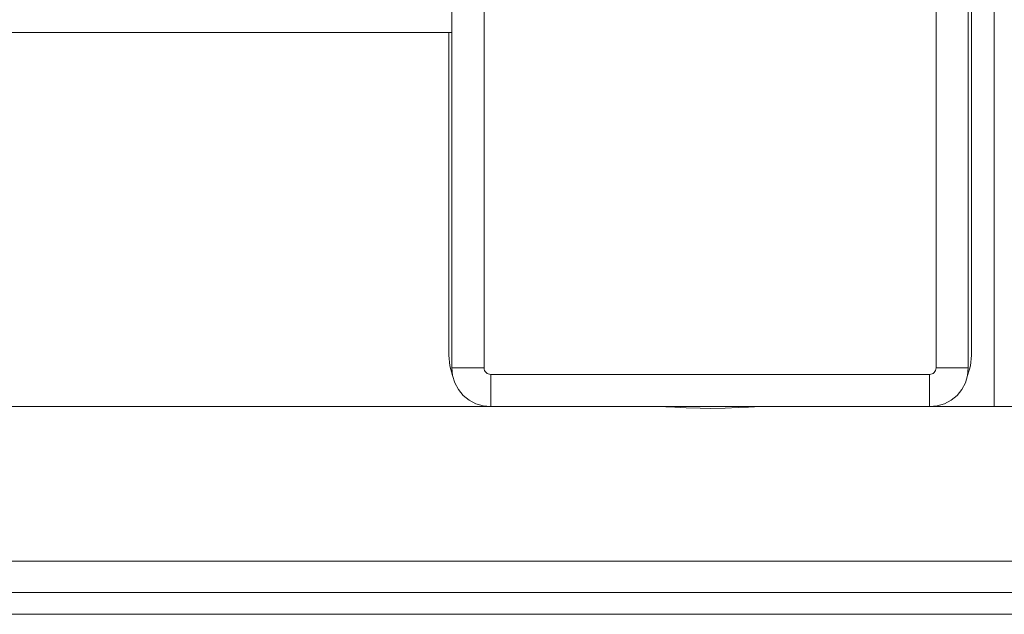
# Model space of a CAD drawing. Units: inches. Extents: x 0 to 16.5, y 0 to 11.7.
# Drawn here: x 4.2 to 4.4, y 2.9 to 3 of the extents above; entities that cross this region are included whole.
import ezdxf

# ---------------------------------------------------------------- set-up
doc = ezdxf.new("R2010")
doc.units = ezdxf.units.IN
doc.header["$MEASUREMENT"] = 0
doc.layers.add('Calque 1', color=7, linetype='Continuous')

msp = doc.modelspace()

# ---------------------------------------------------------------- linework, layer by layer
at = {"layer": 'Calque 1', "lineweight": 0}
for points in [[(4.30371, 2.94885), (4.30371, 3.05514)], [(4.30863, 2.94885), (4.30863, 3.05516)], [(4.37752, 3.05516), (4.37752, 2.94885)], [(4.38244, 3.05514), (4.38244, 2.94885)], [(4.38639, 2.94295), (4.38639, 3.05514)], [(4.38294, 2.95082), (4.38294, 3.05319)], [(4.30371, 3.00003), (3.93362, 3.00003)], [(4.30322, 3.00003), (4.30322, 2.95082)], [(4.30322, 2.95082), (4.30337, 2.94919), (4.30382, 2.94769)], [(4.38233, 2.94769), (4.38277, 2.94919), (4.38294, 2.95082)], [(4.3037, 2.94885), (4.3038, 2.94885), (4.30407, 2.94885), (4.30453, 2.94885), (4.30514, 2.94885), (4.30589, 2.94885), (4.30674, 2.94885), (4.30767, 2.94885), (4.30863, 2.94885)], [(4.30961, 2.94295), (4.30846, 2.94306), (4.30736, 2.94339), (4.30633, 2.94394), (4.30544, 2.94467), (4.30471, 2.94557), (4.30415, 2.94659), (4.30382, 2.9477), (4.30371, 2.94885)], [(4.30962, 2.94786), (4.30942, 2.94789), (4.30923, 2.94795), (4.30906, 2.94803), (4.30891, 2.94816), (4.3088, 2.94831), (4.3087, 2.94847), (4.30864, 2.94866), (4.30863, 2.94885)], [(4.37752, 2.94885), (4.3775, 2.94866), (4.37745, 2.94847), (4.37735, 2.94831), (4.37724, 2.94816), (4.37709, 2.94803), (4.37692, 2.94795), (4.37673, 2.94789), (4.37653, 2.94786)], [(4.38244, 2.94885), (4.38233, 2.9477), (4.382, 2.94659), (4.38146, 2.94557), (4.38072, 2.94467), (4.37982, 2.94394), (4.3788, 2.94339), (4.37769, 2.94306), (4.37654, 2.94295)], [(4.37752, 2.94885), (4.37848, 2.94885), (4.37941, 2.94885), (4.38026, 2.94885), (4.38101, 2.94885), (4.38162, 2.94885), (4.38207, 2.94885), (4.38235, 2.94885), (4.38245, 2.94885)], [(4.37653, 2.94786), (4.30962, 2.94786)], [(4.30962, 2.94295), (4.30962, 2.94304), (4.30962, 2.94332), (4.30962, 2.94378), (4.30962, 2.94439), (4.30962, 2.94513), (4.30962, 2.94599), (4.30962, 2.94691), (4.30962, 2.94786)], [(4.37653, 2.94295), (4.37653, 2.94304), (4.37653, 2.94332), (4.37653, 2.94378), (4.37653, 2.94439), (4.37653, 2.94513), (4.37653, 2.94599), (4.37653, 2.94691), (4.37653, 2.94786)], [(4.30961, 2.94295), (4.12543, 2.94295)], [(4.30846, 2.94306), (4.30875, 2.94295)], [(4.37654, 2.94295), (4.30961, 2.94295)], [(4.33632, 2.94294), (4.33658, 2.94294), (4.33769, 2.94285), (4.33943, 2.94276), (4.34157, 2.94269), (4.34308, 2.94267)], [(4.33718, 2.94295), (4.33718, 2.94289)], [(4.34308, 2.94267), (4.34536, 2.94271), (4.34737, 2.9428), (4.34891, 2.94288), (4.34979, 2.94294), (4.34983, 2.94294)], [(4.34898, 2.94289), (4.34898, 2.94295)], [(4.38947, 2.94295), (4.37654, 2.94295)], [(4.3774, 2.94295), (4.37771, 2.94306)], [(3.75449, 2.91938), (4.48284, 2.91938)], [(3.75449, 2.91461), (4.48284, 2.91461)], [(3.7545, 2.91126), (4.48284, 2.91126)]]:
    msp.add_lwpolyline(points, dxfattribs=at)

doc.saveas('drawing.dxf')
